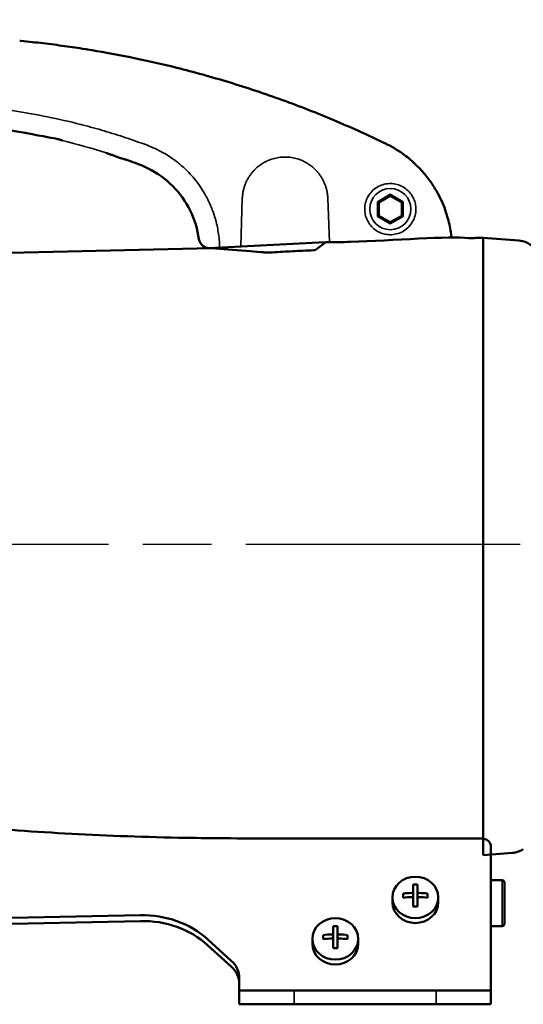
# Model space of a CAD drawing. Units: millimetres. Extents: x -402 to 2075, y 1109 to 2228.
# Drawn here: x 445 to 555, y 1661 to 1876 of the extents above; entities that cross this region are included whole.
import ezdxf

# ---------------------------------------------------------------- set-up
doc = ezdxf.new("R2010")
doc.units = ezdxf.units.MM
doc.header["$LTSCALE"] = 10
doc.linetypes.add('AM_ISO08W050', pattern=[18, 12, -1.5, 3, -1.5])
doc.linetypes.add('AM_ISO08W050x2', pattern=[9, 6, -0.75, 1.5, -0.75])
for name, color, linetype, lineweight in [('AM_0 ( Kontur 0.5 )', 7, 'Continuous', 50), ('AM_5 ( Bemassung)', 3, 'Continuous', 25), ('AM_7 (Mittellinie)', 4, 'AM_ISO08W050', 25), ('Sichtbar (ISO)', 7, 'Continuous', 50), ('Sichtbar schmal (ISO)', 7, 'Continuous', 35)]:
    doc.layers.add(name, color=color, linetype=linetype, lineweight=lineweight)
doc.styles.get("Standard").update_dxf_attribs({"font": 'arial.ttf'})
doc.dimstyles.new('AM_DIN$0', dxfattribs={"dimtxt": 3.5, "dimasz": 4, "dimexe": 0.5, "dimexo": 0, "dimgap": 1.5, "dimtad": 1, "dimdsep": 46, "dimtxsty": 'Standard', "dimcen": 0, "dimclrd": 256, "dimclre": 256, "dimclrt": 6, "dimadec": 0, "dimazin": 2, "dimtp": 0.1, "dimtm": 0.1, "dimtfac": 0.71, "dimtmove": 0, "dimatfit": 3, "dimfxl": 1, "dimlwd": -1, "dimlwe": -1, "dimarcsym": 0})

# ---------------------------------------------------------------- blocks, each defined once
blk = doc.blocks.new('*D18')
at = {"layer": 'AM_5 ( Bemassung)', "transparency": 16777216}
for p, q in [((45.08, 1816.63), (45.08, 2128.43)), ((675.08, 1777.64), (675.08, 2128.43)), ((65.08, 2123.43), (655.08, 2123.43))]:
    blk.add_line(p, q, dxfattribs=at)
for points in [[(65.08, 2126.77), (65.08, 2120.1), (45.08, 2123.43)], [(655.08, 2126.77), (655.08, 2120.1), (675.08, 2123.43)]]:
    blk.add_solid(points, dxfattribs=at)
at = {"layer": 'Defpoints', "color": 0, "transparency": 16777216}
for p in [(675.08, 2123.43), (45.08, 1816.63), (675.08, 1777.64)]:
    blk.add_point(p, dxfattribs=at)
at = {"layer": 'AM_5 ( Bemassung)', "color": 6, "transparency": 16777216, "insert": (355.58, 2158.1), "char_height": 30, "attachment_point": 5}
blk.add_mtext('24.8 in (630)', dxfattribs=at)
blk = doc.blocks.new('*D10')
at = {"layer": 'AM_5 ( Bemassung)', "transparency": 16777216}
for p, q in [((45.08, 1816.63), (45.08, 2064.91)), ((569.08, 1794.12), (569.08, 2064.91)), ((65.08, 2059.91), (549.08, 2059.91))]:
    blk.add_line(p, q, dxfattribs=at)
for points in [[(65.08, 2063.24), (65.08, 2056.57), (45.08, 2059.91)], [(549.08, 2063.24), (549.08, 2056.57), (569.08, 2059.91)]]:
    blk.add_solid(points, dxfattribs=at)
at = {"layer": 'Defpoints', "color": 0, "transparency": 16777216}
for p in [(569.08, 2059.91), (45.08, 1816.63), (569.08, 1794.12)]:
    blk.add_point(p, dxfattribs=at)
at = {"layer": 'AM_5 ( Bemassung)', "color": 6, "transparency": 16777216, "insert": (286.11, 2094.57), "char_height": 30, "attachment_point": 5}
blk.add_mtext('20.6 in (524)', dxfattribs=at)

msp = doc.modelspace()

# ---------------------------------------------------------------- linework, layer by layer
at = {"layer": 'AM_0 ( Kontur 0.5 )'}
for p, q in [((511.678, 1827.117), (486.261, 1825.794)), ((511.863, 1827.077), (509.497, 1825.349))]:
    msp.add_line(p, q, dxfattribs=at)
msp.add_arc((486.451, 1828.192), 2.406, 191.12316, 277.16038, dxfattribs=at)
at = {"layer": 'AM_7 (Mittellinie)', "linetype": 'AM_ISO08W050x2'}
msp.add_line((554.326, 1761.067), (33.271, 1761.067), dxfattribs=at)
at = {"layer": 'Sichtbar (ISO)'}
for p, q in [((445.109, 1871.082), (445.187, 1871.074)), ((523.767, 1849.177), (523.834, 1849.145)), ((523.429, 1835.76), (525.929, 1837.203)), ((525.929, 1837.203), (528.429, 1835.76)), ((523.429, 1832.873), (523.429, 1835.76)), ((528.429, 1835.76), (528.429, 1832.873)), ((525.929, 1831.43), (523.429, 1832.873)), ((528.429, 1832.873), (525.929, 1831.43)), ((546.238, 1828.072), (554.006, 1827.465)), ((355.723, 1822.809), (486.751, 1825.805)), ((552.602, 1693.659), (546.238, 1693.162)), ((547.929, 1660.574), (547.929, 1694.986)), ((530.906, 1686.725), (530.906, 1681.921)), ((531.906, 1681.921), (531.906, 1686.725)), ((547.929, 1687.671), (550.372, 1687.671)), ((550.872, 1687.171), (550.872, 1678.171)), ((528.756, 1684.776), (528.756, 1683.87)), ((534.056, 1683.87), (534.056, 1684.776)), ((526.406, 1683.926), (526.406, 1682.87)), ((536.406, 1683.926), (536.406, 1682.87)), ((471.316, 1680.025), (310.822, 1676.772)), ((471.316, 1678.757), (310.822, 1675.504)), ((513.407, 1677.661), (513.407, 1672.858)), ((514.407, 1672.858), (514.407, 1677.661)), ((547.929, 1677.671), (550.372, 1677.671)), ((491.172, 1670.09), (486.059, 1674.724)), ((508.907, 1674.863), (508.907, 1673.806)), ((511.257, 1675.713), (511.257, 1674.806)), ((516.557, 1674.806), (516.557, 1675.713)), ((518.907, 1674.863), (518.907, 1673.806)), ((491.172, 1668.822), (486.059, 1673.456)), ((492.929, 1660.574), (492.929, 1666.245)), ((492.929, 1663.574), (547.929, 1663.574)), ((547.929, 1660.574), (492.929, 1660.574))]:
    msp.add_line(p, q, dxfattribs=at)
for centre, start, end in [((550.372, 1687.171), 0, 90), ((550.372, 1678.171), 270, 0)]:
    msp.add_arc(centre, 0.5, start, end, dxfattribs=at)
for centre, major_axis, ratio, start_param, end_param in [((424.88, 1680.192), (212.093, -12.434), 0.9033305, 1.4589153, 1.4615341), ((490.229, 1787.679), (116.969, -52.765), 0.5447924, 1.5195477, 1.5290335), ((514.831, 1827.856), (22.021, -10.451), 0.9471112, 1.5529428, 1.5617271), ((525.929, 1837.55), (0, 0.346), 0.0000112, 1.570851, 3.1415938), ((523.129, 1835.933), (-0.3, 0.173), 0.0000112, 3.1415904, 4.7123337), ((528.729, 1835.933), (0.3, 0.173), 0.0000112, 1.5708509, 3.1415937), ((523.129, 1832.7), (0.3, 0.173), 0.0000112, 4.7124439, 6.2831869), ((525.929, 1831.084), (0, 0.346), 0.0000112, 4.7124436, 6.2831863), ((528.729, 1832.7), (-0.3, 0.173), 0.0000112, 4.7124442, 6.2831875), ((545.929, 1694.986), (2, 0), 0.9063078, 0, 1.5754005), ((531.406, 1682.539), (9.917, 0), 0.4226183, 1.5203587, 1.6212339), ((531.406, 1680.59), (10.253, 0), 0.4226183, 1.6489001, 1.8322198), ((531.406, 1680.59), (10.253, 0), 0.4226183, 1.3093729, 1.4926925), ((531.406, 1682.87), (5, 0), 0.9063078, 3.1415927, 6.2831853), ((531.406, 1679.684), (-10.253, 0), 0.4226183, 4.7904928, 4.9738124), ((530.606, 1684.017), (0.3, 0), 0.9063078, 5.7392361, 6.2831853), ((532.206, 1684.017), (-0.3, 0), 0.9063078, 0, 0.5439492), ((531.406, 1679.684), (-10.253, 0), 0.4226183, 4.4509655, 4.6342852), ((471.916, 1661.907), (20, 0), 0.9063078, 0.7853982, 1.6008253), ((531.406, 1677.736), (-9.917, 0), 0.4226183, 4.6619514, 4.7628266), ((471.916, 1660.639), (20, 0), 0.9063078, 0.7853982, 1.6008253), ((513.907, 1673.475), (9.917, 0), 0.4226183, 1.5203587, 1.6212339), ((513.907, 1673.806), (5, 0), 0.9063078, 3.1415927, 6.2831853), ((513.907, 1671.527), (10.253, 0), 0.4226183, 1.6489001, 1.8322198), ((513.907, 1670.62), (-10.253, 0), 0.4226183, 4.7904928, 4.9738124), ((513.107, 1674.954), (0.3, 0), 0.9063078, 5.7392361, 6.2831853), ((514.707, 1674.954), (-0.3, 0), 0.9063078, 0, 0.5439492), ((513.907, 1671.527), (10.253, 0), 0.4226183, 1.3093729, 1.4926925), ((513.907, 1670.62), (-10.253, 0), 0.4226183, 4.4509655, 4.6342852), ((513.907, 1668.672), (-9.917, 0), 0.4226183, 4.6619514, 4.7628266), ((486.929, 1666.245), (6, 0), 0.9063078, 0, 0.7853982), ((486.929, 1664.977), (6, 0), 0.9063078, 0, 0.7853982)]:
    msp.add_ellipse(centre, major_axis=major_axis, ratio=ratio, start_param=start_param, end_param=end_param, dxfattribs=at)
for centre in [(531.406, 1683.926), (513.907, 1674.863)]:
    msp.add_ellipse(centre, major_axis=(5, 0), ratio=0.9063078, dxfattribs=at)
for points in [[(444.929, 1871.099), (444.949, 1871.097), (444.989, 1871.093), (445.049, 1871.087), (445.089, 1871.084), (445.109, 1871.082)], [(459.721, 1869.196), (462.45, 1868.756), (465.433, 1868.228), (468.71, 1867.568)], [(468.71, 1867.568), (472.246, 1866.857), (475.768, 1866.063), (479.269, 1865.189)], [(502.369, 1858.144), (506.144, 1856.777), (509.885, 1855.312), (513.584, 1853.754)], [(513.584, 1853.754), (517.164, 1852.246), (520.542, 1850.72), (523.767, 1849.177)], [(454.282, 1849.3), (454.292, 1849.296), (454.302, 1849.293), (454.312, 1849.291)], [(471.239, 1843.994), (470.532, 1844.263), (469.823, 1844.527), (469.112, 1844.786)], [(543.036, 1827.986), (544.088, 1828.001), (545.139, 1828.014), (546.238, 1828.027)], [(546.238, 1824.707), (546.238, 1826.947), (546.238, 1828.072), (546.238, 1828.072)], [(546.238, 1695.931), (546.238, 1694.087), (546.238, 1693.162), (546.238, 1693.162)]]:
    msp.add_open_spline(points, degree=3, dxfattribs=at)
for points, knots in [([(445.187, 1871.074), (446.853, 1870.911), (448.482, 1870.734), (450.074, 1870.545), (451.665, 1870.356), (453.22, 1870.155), (454.736, 1869.944), (456.253, 1869.733), (457.731, 1869.512), (459.173, 1869.284)], [0, 0, 0, 0, 0.3333333, 0.3333333, 0.3333333, 0.6666667, 0.6666667, 0.6666667, 1, 1, 1, 1]), ([(479.269, 1865.189), (479.269, 1865.189), (479.269, 1865.189), (479.27, 1865.189), (482.98, 1864.263), (486.831, 1863.204), (490.715, 1862.023), (494.599, 1860.842), (498.517, 1859.539), (502.369, 1858.144), (502.369, 1858.144), (502.369, 1858.144), (502.369, 1858.144)], [0.33332673, 0.33332673, 0.33332673, 0.33332673, 0.33333333, 0.33333333, 0.33333333, 0.5, 0.5, 0.5, 0.66666667, 0.66666667, 0.66666667, 0.66667145, 0.66667145, 0.66667145, 0.66667145]), ([(439.91, 1852.089), (453.233, 1849.651), (453.46, 1849.577), (453.674, 1849.506), (453.889, 1849.435), (454.091, 1849.366), (454.282, 1849.3)], [0, 0, 0, 0, 0.5, 0.5, 0.5, 1, 1, 1, 1]), ([(525.121, 1848.522), (525.476, 1848.347), (525.827, 1848.163), (526.173, 1847.971), (526.519, 1847.779), (526.86, 1847.579), (527.197, 1847.372), (527.534, 1847.164), (527.866, 1846.949), (528.194, 1846.725)], [0, 0, 0, 0, 0.33333333, 0.33333333, 0.33333333, 0.66666667, 0.66666667, 0.66666667, 0.99999994, 0.99999994, 0.99999994, 0.99999994]), ([(466.964, 1845.454), (466.964, 1845.454), (466.22, 1845.68), (466.193, 1845.695), (466.163, 1845.71), (466.066, 1845.757), (465.984, 1845.794), (465.759, 1845.892), (465.602, 1845.957), (465.227, 1846.105), (465, 1846.19), (464.504, 1846.368), (464.228, 1846.463), (463.919, 1846.564), (463.884, 1846.575), (463.85, 1846.586)], [0.06865093, 0.06865093, 0.06865093, 0.06865093, 0.0870415, 0.0870415, 0.1207118, 0.1207118, 0.17456825, 0.17456825, 0.24603566, 0.24603566, 0.32737192, 0.32737192, 0.41434105, 0.41434105, 0.42514944, 0.42514944, 0.42514944, 0.42514944]), ([(528.194, 1846.725), (529.231, 1846.018), (530.164, 1845.271), (530.996, 1844.516), (531.828, 1843.76), (532.559, 1842.998), (533.214, 1842.236), (533.868, 1841.475), (534.444, 1840.715), (534.955, 1839.967), (535.465, 1839.218), (535.91, 1838.482), (536.302, 1837.762), (536.694, 1837.042), (537.032, 1836.339), (537.326, 1835.656), (537.621, 1834.973), (537.872, 1834.31), (538.088, 1833.668), (538.304, 1833.027), (538.484, 1832.407), (538.637, 1831.809), (538.789, 1831.21), (538.913, 1830.634), (539.015, 1830.076), (539.116, 1829.518), (539.195, 1828.979), (539.256, 1828.463), (539.27, 1828.343), (539.283, 1828.225), (539.295, 1828.108)], [0, 0, 0, 0, 0.1111111, 0.1111111, 0.1111111, 0.2222222, 0.2222222, 0.2222222, 0.3333333, 0.3333333, 0.3333333, 0.4444444, 0.4444444, 0.4444444, 0.5555556, 0.5555556, 0.5555556, 0.6666667, 0.6666667, 0.6666667, 0.7777778, 0.7777778, 0.7777778, 0.8888889, 0.8888889, 0.8888889, 1, 1, 1, 1.0256785, 1.0256785, 1.0256785, 1.0256785]), ([(469.112, 1844.786), (468.838, 1844.885), (468.559, 1844.982), (468.038, 1845.153), (467.789, 1845.23), (467.368, 1845.352), (467.187, 1845.4), (467.019, 1845.441), (466.99, 1845.448), (466.964, 1845.454)], [0, 0, 0, 0, 0.08746236, 0.08746236, 0.17413098, 0.17413098, 0.25625247, 0.25625247, 0.27475135, 0.27475135, 0.27475135, 0.27475135]), ([(484.091, 1827.728), (483.806, 1829.895), (483.156, 1832.042), (481.227, 1835.973), (479.919, 1837.806), (476.825, 1840.915), (474.999, 1842.231), (472.45, 1843.498), (471.849, 1843.761), (471.239, 1843.994)], [0, 0, 0, 0, 0.6557279, 0.6557279, 1.3138151, 1.3138151, 1.9716666, 1.9716666, 2.1678307, 2.1678307, 2.1678307, 2.1678307]), ([(543.036, 1827.986), (539.256, 1828.463), (526.233, 1827.456), (517.294, 1827.167), (515.284, 1827.102), (513.48, 1827.073), (511.863, 1827.077)], [0, 0, 0, 0, 2.2141357, 2.2141357, 2.2141357, 2.7121667, 2.7121667, 2.7121667, 2.7121667]), ([(554.006, 1827.465), (554.545, 1827.423), (555.084, 1827.291), (555.974, 1826.911), (556.349, 1826.69), (556.687, 1826.427)], [0, 0, 0, 0, 0.1621214, 0.1621214, 0.29054169, 0.29054169, 0.29054169, 0.29054169]), ([(500.18, 1824.87), (500.04, 1824.862), (499.901, 1824.855), (499.624, 1824.843), (499.488, 1824.839), (499.132, 1824.831), (498.927, 1824.83), (498.588, 1824.836), (498.453, 1824.843), (498.298, 1824.86), (498.254, 1824.867), (498.198, 1824.884), (498.183, 1824.893), (486.751, 1825.805)], [-0.31149725, -0.31149725, -0.31149725, -0.31149725, -0.26945347, -0.26945347, -0.22667384, -0.22667384, -0.15226412, -0.15226412, -0.08124328, -0.08124328, -0.03902718, -0.03902718, -0.000001, -0.000001, -0.000001, -0.000001]), ([(500.18, 1824.87), (501.639, 1824.953), (504.584, 1825.113), (507.716, 1825.267), (509.364, 1825.342), (509.497, 1825.349)], [0, 0, 0, 0, 0.33333333, 0.66666667, 0.69606508, 0.69606508, 0.69606508, 0.69606508]), ([(546.238, 1824.707), (546.238, 1824.629), (546.238, 1824.511), (546.238, 1824.353), (546.238, 1824.195), (546.238, 1823.997), (546.238, 1823.76), (546.238, 1823.523), (546.238, 1823.247), (546.238, 1822.935), (546.238, 1822.623), (546.238, 1822.274), (546.238, 1821.889), (546.238, 1821.505), (546.238, 1821.085), (546.238, 1820.633), (546.238, 1820.182), (546.238, 1819.699), (546.238, 1819.186), (546.238, 1818.673), (546.238, 1818.129), (546.238, 1817.561), (546.238, 1816.992), (546.238, 1816.399), (546.238, 1815.782), (546.238, 1815.165), (546.238, 1814.526), (546.238, 1813.867), (546.238, 1813.209), (546.238, 1812.533), (546.238, 1811.844), (546.238, 1811.154), (546.238, 1810.452), (546.238, 1809.735)], [0, 0, 0, 0, 0.0909091, 0.0909091, 0.0909091, 0.1818182, 0.1818182, 0.1818182, 0.2727273, 0.2727273, 0.2727273, 0.3636364, 0.3636364, 0.3636364, 0.4545455, 0.4545455, 0.4545455, 0.5454545, 0.5454545, 0.5454545, 0.6363636, 0.6363636, 0.6363636, 0.7272727, 0.7272727, 0.7272727, 0.8181818, 0.8181818, 0.8181818, 0.9090909, 0.9090909, 0.9090909, 1, 1, 1, 1]), ([(546.238, 1809.735), (546.238, 1803.973), (546.238, 1798.147), (546.238, 1792.278), (546.238, 1781.813), (546.238, 1771.215), (546.238, 1760.617), (546.238, 1750.018), (546.238, 1739.42), (546.238, 1728.956), (546.238, 1725.25), (546.238, 1721.561), (546.238, 1717.895)], [0, 0, 0, 0, 0.1924002, 0.1924002, 0.1924002, 0.535456, 0.535456, 0.535456, 0.8785117, 0.8785117, 0.8785117, 1, 1, 1, 1]), ([(546.238, 1717.895), (546.238, 1716.836), (546.238, 1715.799), (546.238, 1714.781), (546.238, 1713.763), (546.238, 1712.764), (546.238, 1711.792), (546.238, 1710.82), (546.238, 1709.876), (546.238, 1708.966), (546.238, 1708.057), (546.238, 1707.182), (546.238, 1706.345), (546.238, 1705.508), (546.238, 1704.709), (546.238, 1703.954), (546.238, 1703.2), (546.238, 1702.49), (546.238, 1701.827), (546.238, 1701.164), (546.238, 1700.548), (546.238, 1699.986), (546.238, 1699.423), (546.238, 1698.914), (546.238, 1698.46), (546.238, 1698.006), (546.238, 1697.606), (546.238, 1697.266), (546.238, 1696.925), (546.238, 1696.642), (546.238, 1696.42), (546.238, 1696.197), (546.238, 1696.034), (546.238, 1695.931)], [0, 0, 0, 0, 0.0909092, 0.0909092, 0.0909092, 0.1818183, 0.1818183, 0.1818183, 0.2727274, 0.2727274, 0.2727274, 0.3636365, 0.3636365, 0.3636365, 0.4545456, 0.4545456, 0.4545456, 0.5454547, 0.5454547, 0.5454547, 0.6363638, 0.6363638, 0.6363638, 0.7272729, 0.7272729, 0.7272729, 0.818182, 0.818182, 0.818182, 0.9090911, 0.9090911, 0.9090911, 1, 1, 1, 1]), ([(545.92, 1696.799), (496.141, 1696.762), (478.625, 1696.874), (454.514, 1697.776), (439.238, 1698.922), (431.942, 1699.607)], [0.0235631, 0.0235631, 0.0235631, 0.0235631, 0.33333333, 0.66666667, 1, 1, 1, 1]), ([(554.997, 1694.491), (554.548, 1694.19), (554.044, 1693.96), (553.222, 1693.736), (552.912, 1693.683), (552.602, 1693.659)], [0, 0, 0, 0, 0.16212444, 0.16212444, 0.2555322, 0.2555322, 0.2555322, 0.2555322]), ([(530.606, 1684.91), (530.644, 1684.912), (530.684, 1684.919), (530.758, 1684.949), (530.792, 1684.97), (530.845, 1685.018), (530.868, 1685.049), (530.899, 1685.114), (530.906, 1685.149), (530.906, 1685.182)], [0.13610446, 0.13610446, 0.13610446, 0.13610446, 0.14741952, 0.14741952, 0.158734579, 0.158734579, 0.170049639, 0.170049639, 0.181364698, 0.181364698, 0.181364698, 0.181364698]), ([(531.906, 1685.182), (531.906, 1685.149), (531.914, 1685.114), (531.944, 1685.049), (531.967, 1685.018), (532.021, 1684.97), (532.055, 1684.949), (532.129, 1684.919), (532.169, 1684.912), (532.206, 1684.91)], [0.090682656, 0.090682656, 0.090682656, 0.090682656, 0.101997716, 0.101997716, 0.113312775, 0.113312775, 0.124627835, 0.124627835, 0.135942894, 0.135942894, 0.135942894, 0.135942894]), ([(530.906, 1683.732), (530.906, 1683.767), (530.899, 1683.805), (530.868, 1683.873), (530.845, 1683.904), (530.792, 1683.953), (530.758, 1683.973), (530.684, 1684), (530.644, 1684.005), (530.606, 1684.004)], [0, 0, 0, 0, 0.011315059, 0.011315059, 0.022630119, 0.022630119, 0.033945178, 0.033945178, 0.045260238, 0.045260238, 0.045260238, 0.045260238]), ([(532.206, 1684.004), (532.169, 1684.005), (532.129, 1684), (532.055, 1683.973), (532.021, 1683.953), (531.967, 1683.904), (531.944, 1683.873), (531.914, 1683.805), (531.906, 1683.767), (531.906, 1683.732)], [0.045421804, 0.045421804, 0.045421804, 0.045421804, 0.056736864, 0.056736864, 0.068051923, 0.068051923, 0.079366983, 0.079366983, 0.090682042, 0.090682042, 0.090682042, 0.090682042]), ([(513.107, 1675.847), (513.144, 1675.848), (513.184, 1675.856), (513.258, 1675.885), (513.292, 1675.906), (513.345, 1675.955), (513.369, 1675.985), (513.399, 1676.05), (513.407, 1676.086), (513.407, 1676.119)], [0.13610446, 0.13610446, 0.13610446, 0.13610446, 0.14741952, 0.14741952, 0.158734579, 0.158734579, 0.170049639, 0.170049639, 0.181364698, 0.181364698, 0.181364698, 0.181364698]), ([(514.407, 1676.119), (514.407, 1676.086), (514.414, 1676.05), (514.445, 1675.985), (514.468, 1675.955), (514.521, 1675.906), (514.555, 1675.885), (514.629, 1675.856), (514.669, 1675.848), (514.707, 1675.847)], [0.090682656, 0.090682656, 0.090682656, 0.090682656, 0.101997716, 0.101997716, 0.113312775, 0.113312775, 0.124627835, 0.124627835, 0.135942894, 0.135942894, 0.135942894, 0.135942894]), ([(513.407, 1674.669), (513.407, 1674.704), (513.399, 1674.741), (513.369, 1674.81), (513.345, 1674.841), (513.292, 1674.889), (513.258, 1674.91), (513.184, 1674.936), (513.144, 1674.942), (513.107, 1674.94)], [0, 0, 0, 0, 0.011315059, 0.011315059, 0.022630119, 0.022630119, 0.033945178, 0.033945178, 0.045260238, 0.045260238, 0.045260238, 0.045260238]), ([(514.707, 1674.94), (514.669, 1674.942), (514.629, 1674.936), (514.555, 1674.91), (514.521, 1674.889), (514.468, 1674.841), (514.445, 1674.81), (514.414, 1674.741), (514.407, 1674.704), (514.407, 1674.669)], [0.045421804, 0.045421804, 0.045421804, 0.045421804, 0.056736864, 0.056736864, 0.068051923, 0.068051923, 0.079366983, 0.079366983, 0.090682042, 0.090682042, 0.090682042, 0.090682042])]:
    msp.add_open_spline(points, degree=3, knots=knots, dxfattribs=at)
at = {"layer": 'Sichtbar schmal (ISO)'}
for p, q in [((523.129, 1835.933), (525.929, 1837.55)), ((525.929, 1837.55), (528.729, 1835.933)), ((493.585, 1836.678), (493.254, 1826.158)), ((512.609, 1827.078), (512.274, 1836.678)), ((523.129, 1832.7), (523.129, 1835.933)), ((528.729, 1835.933), (528.729, 1832.7)), ((525.929, 1831.084), (523.129, 1832.7)), ((528.729, 1832.7), (525.929, 1831.084)), ((550.372, 1687.671), (550.372, 1677.671)), ((504.929, 1660.574), (504.929, 1663.574)), ((535.929, 1660.574), (535.929, 1663.574))]:
    msp.add_line(p, q, dxfattribs=at)
msp.add_circle((525.929, 1834.317), 4.5, dxfattribs=at)
msp.add_ellipse((419.431, 1708.174), major_axis=(-145.386, -0.016), ratio=0.9998444, start_param=4.4017925, end_param=4.4702123, dxfattribs=at)
for points, knots in [([(408.108, 1857.057), (412.028, 1857.378), (415.98, 1857.539), (419.88, 1857.551), (423.78, 1857.564), (427.629, 1857.429), (431.612, 1857.138), (435.595, 1856.846), (439.712, 1856.398), (444.14, 1855.707), (448.569, 1855.016), (453.309, 1854.081), (458.24, 1852.823)], [0.00000365, 0.00000365, 0.00000365, 0.00000365, 0.25, 0.25, 0.25, 0.5, 0.5, 0.5, 0.75, 0.75, 0.75, 1, 1, 1, 1]), ([(458.24, 1852.823), (458.279, 1852.813), (458.318, 1852.803), (458.357, 1852.793), (458.395, 1852.783), (458.433, 1852.773), (458.472, 1852.763), (458.512, 1852.753), (458.551, 1852.742), (458.591, 1852.732)], [0.00008066, 0.00008066, 0.00008066, 0.00008066, 0.33333333, 0.33333333, 0.33333333, 0.66666667, 0.66666667, 0.66666667, 1, 1, 1, 1]), ([(458.591, 1852.732), (460.199, 1852.32), (463.397, 1851.438), (468.143, 1849.948), (471.273, 1848.842), (472.829, 1848.26)], [0.00001779, 0.00001779, 0.00001779, 0.00001779, 0.33333333, 0.66666667, 0.99999752, 0.99999752, 0.99999752, 0.99999752]), ([(472.829, 1848.26), (473.989, 1847.833), (475.111, 1847.311), (476.177, 1846.717), (476.343, 1846.624), (476.508, 1846.529), (476.672, 1846.433), (477.556, 1845.912), (478.401, 1845.339), (479.207, 1844.714), (479.505, 1844.484), (479.797, 1844.246), (480.083, 1844.002), (480.718, 1843.462), (481.326, 1842.888), (481.902, 1842.284), (482.292, 1841.876), (482.667, 1841.453), (483.028, 1841.019), (483.439, 1840.523), (483.83, 1840.011), (484.2, 1839.485), (484.631, 1838.871), (485.034, 1838.238), (485.406, 1837.589), (485.632, 1837.195), (485.846, 1836.796), (486.049, 1836.391), (486.467, 1835.558), (486.835, 1834.705), (487.152, 1833.841), (487.242, 1833.595), (487.327, 1833.348), (487.409, 1833.101), (487.754, 1832.058), (488.023, 1831.004), (488.221, 1829.953), (488.235, 1829.879), (488.249, 1829.806), (488.262, 1829.732), (488.463, 1828.608), (488.582, 1827.488), (488.625, 1826.384), (488.631, 1826.228), (488.636, 1826.073), (488.639, 1825.918)], [0, 0, 0, 0, 0.125, 0.125, 0.125, 0.1445154, 0.1445154, 0.1445154, 0.25, 0.25, 0.25, 0.2888678, 0.2888678, 0.2888678, 0.375, 0.375, 0.375, 0.4333724, 0.4333724, 0.4333724, 0.5, 0.5, 0.5, 0.5777763, 0.5777763, 0.5777763, 0.625, 0.625, 0.625, 0.7223112, 0.7223112, 0.7223112, 0.75, 0.75, 0.75, 0.8668064, 0.8668064, 0.8668064, 0.875, 0.875, 0.875, 1, 1, 1, 1.017611, 1.017611, 1.017611, 1.017611]), ([(512.274, 1836.678), (512.264, 1836.955), (512.242, 1837.221), (512.211, 1837.476), (512.181, 1837.73), (512.141, 1837.971), (512.093, 1838.209), (512.045, 1838.446), (511.988, 1838.68), (511.923, 1838.908), (511.858, 1839.136), (511.785, 1839.359), (511.704, 1839.58), (511.623, 1839.8), (511.534, 1840.017), (511.436, 1840.231), (511.339, 1840.445), (511.233, 1840.656), (511.12, 1840.861), (511.007, 1841.066), (510.887, 1841.266), (510.76, 1841.461), (510.632, 1841.656), (510.498, 1841.847), (510.351, 1842.038), (510.204, 1842.23), (510.046, 1842.422), (509.868, 1842.619), (509.69, 1842.816), (509.492, 1843.018), (509.269, 1843.224), (509.046, 1843.43), (508.797, 1843.64), (508.517, 1843.848), (508.238, 1844.056), (507.928, 1844.263), (507.589, 1844.457), (507.251, 1844.652), (506.883, 1844.835), (506.498, 1844.994), (506.112, 1845.153), (505.709, 1845.289), (505.3, 1845.396), (504.89, 1845.504), (504.474, 1845.583), (504.057, 1845.633), (503.639, 1845.684), (503.219, 1845.707), (502.798, 1845.701), (502.377, 1845.695), (501.954, 1845.66), (501.535, 1845.597), (501.117, 1845.534), (500.703, 1845.442), (500.307, 1845.326), (499.91, 1845.211), (499.532, 1845.071), (499.178, 1844.916), (498.824, 1844.761), (498.495, 1844.591), (498.194, 1844.414), (497.892, 1844.237), (497.618, 1844.053), (497.369, 1843.869), (497.121, 1843.685), (496.898, 1843.502), (496.695, 1843.32), (496.492, 1843.139), (496.309, 1842.959), (496.14, 1842.78), (495.971, 1842.602), (495.815, 1842.423), (495.668, 1842.241), (495.52, 1842.06), (495.381, 1841.874), (495.248, 1841.682), (495.115, 1841.491), (494.988, 1841.292), (494.869, 1841.09), (494.75, 1840.887), (494.638, 1840.68), (494.535, 1840.469), (494.431, 1840.258), (494.335, 1840.043), (494.248, 1839.824), (494.161, 1839.606), (494.081, 1839.384), (494.009, 1839.153), (493.937, 1838.923), (493.871, 1838.684), (493.813, 1838.43), (493.755, 1838.176), (493.705, 1837.907), (493.665, 1837.616), (493.625, 1837.325), (493.597, 1837.011), (493.585, 1836.678)], [0, 0, 0, 0, 0.03125, 0.03125, 0.03125, 0.0625, 0.0625, 0.0625, 0.09375, 0.09375, 0.09375, 0.125, 0.125, 0.125, 0.15625, 0.15625, 0.15625, 0.1875, 0.1875, 0.1875, 0.21875, 0.21875, 0.21875, 0.25, 0.25, 0.25, 0.28125, 0.28125, 0.28125, 0.3125, 0.3125, 0.3125, 0.34375, 0.34375, 0.34375, 0.375, 0.375, 0.375, 0.40625, 0.40625, 0.40625, 0.4375, 0.4375, 0.4375, 0.46875, 0.46875, 0.46875, 0.5, 0.5, 0.5, 0.53125, 0.53125, 0.53125, 0.5625, 0.5625, 0.5625, 0.59375, 0.59375, 0.59375, 0.625, 0.625, 0.625, 0.65625, 0.65625, 0.65625, 0.6875, 0.6875, 0.6875, 0.71875, 0.71875, 0.71875, 0.75, 0.75, 0.75, 0.78125, 0.78125, 0.78125, 0.8125, 0.8125, 0.8125, 0.84375, 0.84375, 0.84375, 0.875, 0.875, 0.875, 0.90625, 0.90625, 0.90625, 0.9375, 0.9375, 0.9375, 0.96875, 0.96875, 0.96875, 1, 1, 1, 1]), ([(520.351, 1834.666), (520.382, 1835.155), (520.474, 1835.62), (520.622, 1836.067), (520.77, 1836.513), (520.975, 1836.942), (521.23, 1837.339), (521.485, 1837.735), (521.791, 1838.1), (522.138, 1838.42), (522.485, 1838.74), (522.872, 1839.016), (523.288, 1839.239), (523.703, 1839.462), (524.147, 1839.632), (524.605, 1839.744), (525.063, 1839.856), (525.535, 1839.91), (526.006, 1839.903), (526.477, 1839.897), (526.948, 1839.831), (527.403, 1839.707), (527.858, 1839.583), (528.298, 1839.401), (528.71, 1839.165), (529.122, 1838.929), (529.504, 1838.638), (529.833, 1838.318), (530.162, 1837.998), (530.437, 1837.649), (530.656, 1837.304), (530.875, 1836.96), (531.038, 1836.622), (531.167, 1836.278), (531.296, 1835.934), (531.391, 1835.585), (531.452, 1835.201), (531.514, 1834.817), (531.541, 1834.398), (531.512, 1833.954)], [0, 0, 0, 0, 0.0769231, 0.0769231, 0.0769231, 0.1538462, 0.1538462, 0.1538462, 0.2307692, 0.2307692, 0.2307692, 0.3076923, 0.3076923, 0.3076923, 0.3846154, 0.3846154, 0.3846154, 0.4615385, 0.4615385, 0.4615385, 0.5384615, 0.5384615, 0.5384615, 0.6153846, 0.6153846, 0.6153846, 0.6923077, 0.6923077, 0.6923077, 0.7692308, 0.7692308, 0.7692308, 0.8461538, 0.8461538, 0.8461538, 0.9230769, 0.9230769, 0.9230769, 1, 1, 1, 1]), ([(531.512, 1833.954), (531.48, 1833.466), (531.388, 1833.001), (531.24, 1832.555), (531.091, 1832.108), (530.887, 1831.68), (530.632, 1831.284), (530.377, 1830.888), (530.07, 1830.524), (529.723, 1830.204), (529.377, 1829.884), (528.99, 1829.609), (528.574, 1829.386), (528.159, 1829.163), (527.715, 1828.993), (527.257, 1828.882), (526.799, 1828.77), (526.327, 1828.717), (525.856, 1828.723), (525.386, 1828.729), (524.916, 1828.796), (524.461, 1828.919), (524.006, 1829.043), (523.566, 1829.225), (523.155, 1829.461), (522.743, 1829.697), (522.361, 1829.987), (522.032, 1830.306), (521.704, 1830.626), (521.429, 1830.975), (521.21, 1831.319), (520.991, 1831.663), (520.828, 1832.001), (520.698, 1832.344), (520.569, 1832.688), (520.474, 1833.036), (520.412, 1833.42), (520.351, 1833.804), (520.323, 1834.223), (520.351, 1834.666)], [0, 0, 0, 0, 0.0769231, 0.0769231, 0.0769231, 0.1538462, 0.1538462, 0.1538462, 0.2307692, 0.2307692, 0.2307692, 0.3076923, 0.3076923, 0.3076923, 0.3846154, 0.3846154, 0.3846154, 0.4615385, 0.4615385, 0.4615385, 0.5384615, 0.5384615, 0.5384615, 0.6153846, 0.6153846, 0.6153846, 0.6923077, 0.6923077, 0.6923077, 0.7692308, 0.7692308, 0.7692308, 0.8461538, 0.8461538, 0.8461538, 0.9230769, 0.9230769, 0.9230769, 1, 1, 1, 1])]:
    msp.add_open_spline(points, degree=3, knots=knots, dxfattribs=at)

# ---------------------------------------------------------------- dimensions: what is measured, and where the dimension line sits
at = {"layer": 'AM_5 ( Bemassung)'}
for base, p2, text, picture, middle in [((675.076, 2123.434), (675.076, 1777.641), '24.8 in (<>)', '*D18', (355.582, 2123.434)), ((569.076, 2059.905), (569.076, 1794.117), '20.6 in (<>)', '*D10', (286.113, 2059.905))]:
    dim = msp.add_linear_dim(base=base, p1=(45.076, 1816.63), p2=p2, text=text, dimstyle='AM_DIN$0', override={"dimscale": 10, "dimtxt": 3, "dimasz": 2, "dimdec": 0}, dxfattribs=at)
    dim.commit()
    dim.dimension.update_dxf_attribs({"geometry": picture, "text_midpoint": middle, "dimtype": 160})

doc.saveas('drawing.dxf')
